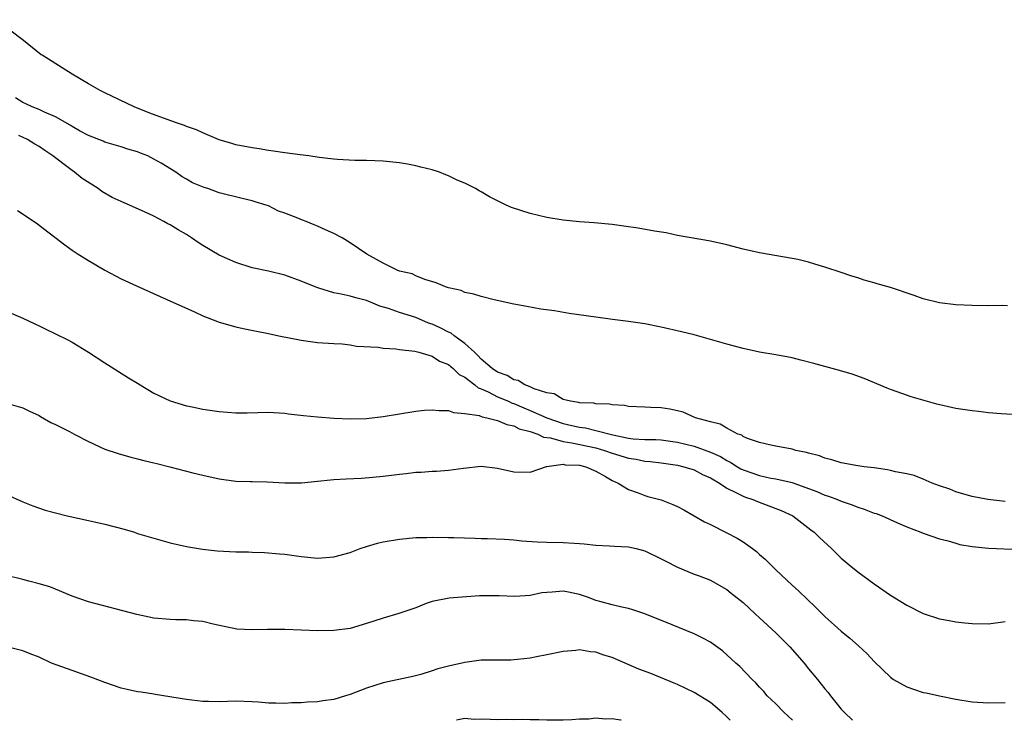
# Model space of a CAD drawing. Units: inches. Extents: x 2643000 to 2646000, y 1557000 to 1560000.
# Drawn here: x 2644703 to 2644823, y 1557000 to 1557086 of the extents above; entities that cross this region are included whole.
import ezdxf

# ---------------------------------------------------------------- set-up
doc = ezdxf.new("R2010")
doc.units = ezdxf.units.IN
doc.header["$MEASUREMENT"] = 0
doc.layers.add('LD26431557_2ft', color=201, linetype='Continuous')

msp = doc.modelspace()

# ---------------------------------------------------------------- linework, layer by layer
at = {"layer": 'LD26431557_2ft'}
for points, elevation in [([(2644823.32, 1557050.68), (2644822.7, 1557050.7), (2644821, 1557050.69), (2644819, 1557050.73), (2644817, 1557050.81), (2644815, 1557051.04), (2644813, 1557051.52), (2644811.92, 1557051.92), (2644809, 1557052.92), (2644807.36, 1557053.36), (2644807, 1557053.5), (2644805.8, 1557053.8), (2644805, 1557054.11), (2644804.3, 1557054.3), (2644803, 1557054.77), (2644801, 1557055.41), (2644799.75, 1557055.75), (2644799, 1557056), (2644797.68, 1557056.32), (2644797, 1557056.46), (2644793, 1557057.14), (2644791, 1557057.62), (2644789, 1557058.14), (2644787, 1557058.58), (2644783, 1557059.29), (2644781.59, 1557059.59), (2644780.18, 1557059.82), (2644778.19, 1557060.19), (2644776.43, 1557060.43), (2644775, 1557060.61), (2644772.81, 1557060.81), (2644771, 1557060.94), (2644769, 1557061.14), (2644767, 1557061.49), (2644765, 1557061.97), (2644762.7, 1557062.7), (2644762.03, 1557063), (2644760, 1557064), (2644759, 1557064.62), (2644758.74, 1557064.74), (2644758.29, 1557065), (2644757, 1557065.67), (2644756.05, 1557066.05), (2644755, 1557066.57), (2644754.68, 1557066.68), (2644753.92, 1557067), (2644753, 1557067.29), (2644751.63, 1557067.63), (2644751, 1557067.8), (2644750.01, 1557067.99), (2644749, 1557068.15), (2644747, 1557068.36), (2644745, 1557068.45), (2644743.54, 1557068.46), (2644741.44, 1557068.56), (2644741, 1557068.6), (2644739.19, 1557068.81), (2644737.93, 1557069), (2644736.88, 1557069.12), (2644735, 1557069.38), (2644733.6, 1557069.6), (2644733, 1557069.67), (2644731.87, 1557069.87), (2644731, 1557069.98), (2644729, 1557070.37), (2644728.51, 1557070.51), (2644727, 1557070.98), (2644725, 1557071.81), (2644724.21, 1557072.21), (2644723, 1557072.58), (2644722.73, 1557072.73), (2644721.87, 1557073), (2644721.09, 1557073.3), (2644718.49, 1557074.25), (2644716.59, 1557075), (2644713, 1557076.73), (2644712.46, 1557077), (2644711, 1557077.83), (2644709, 1557079.01), (2644705.34, 1557081.31), (2644705.23, 1557081.36), (2644703.06, 1557083.1), (2644699.71, 1557085.66)], 7766), ([(2644825.29, 1557037.29), (2644822.53, 1557037.47), (2644821, 1557037.6), (2644819.76, 1557037.76), (2644819, 1557037.82), (2644817, 1557038.13), (2644814.66, 1557038.66), (2644811.55, 1557039.55), (2644809.84, 1557040.16), (2644809, 1557040.44), (2644808.59, 1557040.59), (2644805.78, 1557041.78), (2644804.31, 1557042.31), (2644802.76, 1557042.76), (2644801, 1557043.24), (2644799.64, 1557043.64), (2644798.05, 1557044.05), (2644797, 1557044.31), (2644795, 1557044.67), (2644793, 1557045), (2644791, 1557045.45), (2644789, 1557045.98), (2644785, 1557047.11), (2644783.49, 1557047.49), (2644781, 1557048.08), (2644779, 1557048.47), (2644777, 1557048.77), (2644775.03, 1557049), (2644773, 1557049.27), (2644769.75, 1557049.75), (2644767.95, 1557050.05), (2644766.28, 1557050.28), (2644764.58, 1557050.58), (2644763, 1557050.89), (2644760.58, 1557051.42), (2644759, 1557051.81), (2644758.09, 1557052.09), (2644757, 1557052.31), (2644756.53, 1557052.53), (2644755, 1557052.89), (2644754.63, 1557053), (2644753.5, 1557053.5), (2644752.11, 1557053.89), (2644751, 1557054.33), (2644750.57, 1557054.57), (2644749, 1557054.93), (2644748.95, 1557054.95), (2644748.81, 1557055), (2644747, 1557055.89), (2644745.01, 1557057), (2644743, 1557058.38), (2644742.01, 1557059), (2644741, 1557059.53), (2644739.98, 1557059.98), (2644739, 1557060.4), (2644738.57, 1557060.57), (2644737.6, 1557061), (2644737.15, 1557061.15), (2644736.61, 1557061.39), (2644735, 1557062.01), (2644734.24, 1557062.24), (2644733, 1557062.9), (2644732.74, 1557063), (2644731.39, 1557063.39), (2644731, 1557063.52), (2644729.8, 1557063.8), (2644727, 1557064.5), (2644725.59, 1557065), (2644725.13, 1557065.13), (2644723.73, 1557065.73), (2644723, 1557066.17), (2644722.46, 1557066.46), (2644721.7, 1557067), (2644719.89, 1557068.11), (2644719, 1557068.62), (2644718.28, 1557069), (2644717.35, 1557069.35), (2644717, 1557069.52), (2644715.83, 1557069.83), (2644715, 1557070.12), (2644713, 1557070.68), (2644712.79, 1557070.79), (2644711, 1557071.49), (2644709.93, 1557072.07), (2644709, 1557072.61), (2644708.78, 1557072.78), (2644707, 1557073.78), (2644705.63, 1557074.37), (2644705, 1557074.69), (2644704.14, 1557075), (2644703.37, 1557075.37), (2644703, 1557075.54), (2644702.1, 1557076.1)], 7768), ([(2644823, 1557026.75), (2644820.89, 1557027), (2644819, 1557027.35), (2644818.53, 1557027.47), (2644817, 1557027.94), (2644816.26, 1557028.26), (2644815, 1557028.66), (2644814.12, 1557029), (2644813, 1557029.49), (2644811.92, 1557029.92), (2644811, 1557030.13), (2644809.6, 1557030.4), (2644809, 1557030.56), (2644808.63, 1557030.63), (2644807, 1557030.86), (2644805.78, 1557031), (2644805, 1557031.12), (2644803, 1557031.47), (2644801.85, 1557031.85), (2644801, 1557032.04), (2644800.35, 1557032.35), (2644799, 1557032.67), (2644798.76, 1557032.76), (2644797.44, 1557033), (2644797, 1557033.14), (2644795, 1557033.53), (2644794.37, 1557033.63), (2644793, 1557033.97), (2644791.53, 1557034.47), (2644791, 1557034.72), (2644790.85, 1557034.85), (2644790.37, 1557035), (2644789, 1557035.72), (2644788.2, 1557036.2), (2644787, 1557036.49), (2644785.18, 1557037), (2644783.68, 1557037.68), (2644783, 1557037.84), (2644782.05, 1557038.05), (2644781, 1557038.19), (2644779.74, 1557038.26), (2644779, 1557038.28), (2644777, 1557038.38), (2644776.5, 1557038.5), (2644775, 1557038.57), (2644774.66, 1557038.66), (2644773, 1557038.7), (2644772.76, 1557038.76), (2644771, 1557038.83), (2644770.87, 1557038.87), (2644769.92, 1557039), (2644769, 1557039.24), (2644767.92, 1557039.92), (2644767, 1557040.04), (2644765.48, 1557040.52), (2644765, 1557040.76), (2644764.33, 1557041), (2644763.53, 1557041.53), (2644763, 1557041.62), (2644762.16, 1557042.16), (2644761, 1557042.55), (2644760.32, 1557043), (2644759, 1557044.16), (2644758.6, 1557044.6), (2644758.16, 1557045), (2644757, 1557046.09), (2644755.71, 1557047), (2644755.32, 1557047.32), (2644755, 1557047.44), (2644753.99, 1557047.99), (2644753, 1557048.42), (2644752.57, 1557048.57), (2644751, 1557049.25), (2644749, 1557049.85), (2644747.67, 1557050.33), (2644746.63, 1557050.63), (2644745.77, 1557051), (2644745, 1557051.31), (2644743.66, 1557051.66), (2644743, 1557051.85), (2644741.89, 1557052.11), (2644741, 1557052.28), (2644739.16, 1557052.84), (2644738.9, 1557052.9), (2644737, 1557053.71), (2644735, 1557054.43), (2644733, 1557054.9), (2644731, 1557055.34), (2644729, 1557055.98), (2644727, 1557056.88), (2644725, 1557058.06), (2644724.4, 1557058.4), (2644723.59, 1557059), (2644723, 1557059.38), (2644721.97, 1557059.97), (2644721, 1557060.56), (2644720.7, 1557060.7), (2644720.21, 1557061), (2644719, 1557061.62), (2644717.84, 1557062.16), (2644715, 1557063.42), (2644713.92, 1557063.92), (2644712.64, 1557064.64), (2644712.18, 1557065), (2644710.23, 1557066.23), (2644709.3, 1557067), (2644709, 1557067.21), (2644708.03, 1557067.97), (2644706.67, 1557069), (2644705.66, 1557069.66), (2644705, 1557070.15), (2644704.44, 1557070.44), (2644703.58, 1557071), (2644702.51, 1557071.49)], 7770), ([(2644702.32, 1557062.32), (2644704.74, 1557060.74), (2644705, 1557060.55), (2644708.12, 1557058.12), (2644709, 1557057.5), (2644709.75, 1557057), (2644711, 1557056.22), (2644713, 1557055.02), (2644715, 1557053.99), (2644716.89, 1557053.11), (2644720.57, 1557051.43), (2644723.95, 1557049.95), (2644725, 1557049.47), (2644726.76, 1557048.76), (2644727, 1557048.68), (2644728.3, 1557048.3), (2644729, 1557048.12), (2644729.91, 1557047.91), (2644731.56, 1557047.56), (2644733, 1557047.29), (2644734.29, 1557047), (2644737, 1557046.46), (2644739, 1557046.18), (2644741, 1557046.05), (2644741.99, 1557046.01), (2644743, 1557045.91), (2644743.76, 1557045.76), (2644746.39, 1557045.61), (2644747, 1557045.49), (2644748.58, 1557045.42), (2644749, 1557045.35), (2644750.87, 1557045.13), (2644751.36, 1557045), (2644753, 1557044.51), (2644753.91, 1557043.91), (2644755, 1557043.49), (2644755.59, 1557043), (2644756.3, 1557042.3), (2644757, 1557041.95), (2644758.22, 1557041), (2644758.64, 1557040.64), (2644759, 1557040.52), (2644759.84, 1557040.16), (2644761, 1557039.56), (2644762.34, 1557039), (2644762.79, 1557038.79), (2644763, 1557038.74), (2644764.21, 1557038.21), (2644765, 1557037.89), (2644767, 1557036.97), (2644769, 1557036.28), (2644770.06, 1557036.06), (2644771, 1557035.83), (2644771.74, 1557035.74), (2644773, 1557035.45), (2644775.1, 1557034.9), (2644777, 1557034.51), (2644777.57, 1557034.43), (2644779, 1557034.35), (2644780.33, 1557034.33), (2644781, 1557034.28), (2644783, 1557034.01), (2644785, 1557033.52), (2644787, 1557032.8), (2644788.24, 1557032.24), (2644789, 1557031.77), (2644789.52, 1557031.52), (2644790.31, 1557031), (2644790.74, 1557030.74), (2644791, 1557030.62), (2644793, 1557029.93), (2644794.38, 1557029.62), (2644795, 1557029.51), (2644797, 1557029.07), (2644797.21, 1557029), (2644799.99, 1557027.99), (2644801, 1557027.54), (2644801.42, 1557027.42), (2644802.52, 1557027), (2644803, 1557026.78), (2644804.34, 1557026.34), (2644805, 1557026.04), (2644805.81, 1557025.81), (2644807, 1557025.34), (2644807.27, 1557025.27), (2644807.99, 1557025), (2644809.85, 1557024.15), (2644811, 1557023.64), (2644812.73, 1557023), (2644813, 1557022.88), (2644815, 1557022.2), (2644816.05, 1557021.95), (2644817, 1557021.64), (2644817.5, 1557021.5), (2644819, 1557021.26), (2644821, 1557021.06), (2644824.87, 1557020.87)], 7772), ([(2644701, 1557050.01), (2644703, 1557049.16), (2644704.47, 1557048.47), (2644705, 1557048.24), (2644705.82, 1557047.82), (2644707, 1557047.27), (2644708.5, 1557046.5), (2644709, 1557046.23), (2644711, 1557045.03), (2644713, 1557043.72), (2644715.89, 1557041.89), (2644717, 1557041.22), (2644717.32, 1557041), (2644719, 1557040.01), (2644721, 1557039.07), (2644723, 1557038.46), (2644723.69, 1557038.31), (2644725, 1557038.05), (2644727, 1557037.75), (2644729, 1557037.58), (2644730.4, 1557037.6), (2644733, 1557037.67), (2644733.62, 1557037.62), (2644735, 1557037.54), (2644735.47, 1557037.47), (2644737.27, 1557037.27), (2644739, 1557037.11), (2644741, 1557036.94), (2644743, 1557036.85), (2644745, 1557036.9), (2644747, 1557037.13), (2644749, 1557037.48), (2644751, 1557037.8), (2644752.08, 1557037.92), (2644753, 1557037.97), (2644753.86, 1557037.86), (2644755, 1557037.87), (2644755.62, 1557037.62), (2644757, 1557037.53), (2644758.75, 1557037.25), (2644759.1, 1557037.1), (2644759.67, 1557037), (2644761, 1557036.67), (2644762.15, 1557036.15), (2644763, 1557036), (2644763.65, 1557035.65), (2644765, 1557035.31), (2644765.9, 1557035), (2644766.63, 1557034.63), (2644767.45, 1557034.55), (2644769, 1557034.08), (2644770.07, 1557033.93), (2644773, 1557033.31), (2644774.08, 1557033), (2644775, 1557032.66), (2644777, 1557032.05), (2644777.92, 1557031.92), (2644779, 1557031.7), (2644779.66, 1557031.66), (2644781, 1557031.48), (2644783, 1557031.18), (2644783.76, 1557031), (2644785, 1557030.61), (2644786.05, 1557030.05), (2644787, 1557029.65), (2644788.1, 1557029), (2644789, 1557028.39), (2644790.13, 1557027.87), (2644791, 1557027.39), (2644791.28, 1557027.28), (2644792.18, 1557027), (2644792.74, 1557026.74), (2644795, 1557025.9), (2644795.64, 1557025.64), (2644797.06, 1557025), (2644799.29, 1557023.29), (2644799.69, 1557023), (2644800.35, 1557022.35), (2644801.8, 1557021), (2644803, 1557019.82), (2644803.96, 1557019), (2644805, 1557018.15), (2644807, 1557016.7), (2644809, 1557015.31), (2644811, 1557014.07), (2644813, 1557013.07), (2644815, 1557012.39), (2644816.19, 1557012.19), (2644817, 1557012.03), (2644818.1, 1557011.9), (2644819, 1557011.82), (2644821, 1557011.79), (2644823, 1557012.07)], 7774), ([(2644701.29, 1557038.71), (2644703, 1557038.2), (2644703.79, 1557037.79), (2644705, 1557037.25), (2644705.14, 1557037.14), (2644706.4, 1557036.4), (2644707, 1557036.17), (2644708.69, 1557035.31), (2644709.25, 1557035), (2644711, 1557034.08), (2644713, 1557033.17), (2644714.62, 1557032.62), (2644716.17, 1557032.17), (2644717, 1557031.98), (2644717.76, 1557031.76), (2644719, 1557031.49), (2644719.38, 1557031.38), (2644720.94, 1557031), (2644723.75, 1557030.25), (2644725, 1557029.96), (2644727, 1557029.53), (2644729, 1557029.25), (2644730.79, 1557029.21), (2644731, 1557029.19), (2644732.84, 1557029.16), (2644735, 1557029.03), (2644737.04, 1557029.04), (2644739, 1557029.23), (2644740.58, 1557029.42), (2644741, 1557029.43), (2644742.48, 1557029.52), (2644744.39, 1557029.61), (2644745.74, 1557029.74), (2644747, 1557029.84), (2644748.04, 1557029.96), (2644749, 1557030.09), (2644749.83, 1557030.17), (2644751, 1557030.34), (2644751.66, 1557030.34), (2644753, 1557030.47), (2644753.54, 1557030.46), (2644755, 1557030.57), (2644756.84, 1557030.84), (2644759, 1557031.06), (2644761, 1557030.83), (2644763, 1557030.37), (2644765, 1557030.35), (2644766.98, 1557031.02), (2644767.02, 1557031.02), (2644769, 1557031.3), (2644769.25, 1557031.25), (2644771, 1557031.2), (2644771.8, 1557031), (2644773, 1557030.45), (2644774.2, 1557029.8), (2644775, 1557029.32), (2644775.75, 1557029), (2644777, 1557028.2), (2644778.19, 1557027.81), (2644779, 1557027.48), (2644779.36, 1557027.36), (2644781, 1557026.94), (2644782.4, 1557026.4), (2644783, 1557026.13), (2644783.74, 1557025.74), (2644786.28, 1557024.28), (2644787, 1557023.95), (2644789, 1557022.93), (2644790.27, 1557022.27), (2644791, 1557021.81), (2644792.14, 1557021), (2644792.64, 1557020.64), (2644793, 1557020.29), (2644793.71, 1557019.71), (2644794.39, 1557019), (2644795, 1557018.41), (2644797, 1557016.53), (2644797.8, 1557015.8), (2644799.84, 1557013.84), (2644801, 1557012.69), (2644803, 1557010.9), (2644804.05, 1557010.05), (2644805.11, 1557009.11), (2644806.14, 1557008.14), (2644807, 1557007.2), (2644809, 1557005.26), (2644809.39, 1557005), (2644811, 1557004.08), (2644811.82, 1557003.82), (2644813, 1557003.42), (2644813.36, 1557003.36), (2644815.01, 1557002.99), (2644817, 1557002.59), (2644819, 1557002.25), (2644821, 1557002.12), (2644823, 1557002.16)], 7776), ([(2644701, 1557027.59), (2644703, 1557026.71), (2644704.22, 1557026.22), (2644705.7, 1557025.7), (2644708.41, 1557025), (2644711, 1557024.41), (2644711.73, 1557024.27), (2644713, 1557023.98), (2644715.38, 1557023.38), (2644716.63, 1557023), (2644717, 1557022.86), (2644718.42, 1557022.42), (2644721, 1557021.71), (2644723, 1557021.25), (2644724.93, 1557020.93), (2644726.73, 1557020.72), (2644729, 1557020.59), (2644730.58, 1557020.58), (2644731, 1557020.55), (2644732.53, 1557020.53), (2644734.37, 1557020.37), (2644735, 1557020.3), (2644737, 1557020.03), (2644739, 1557019.84), (2644741, 1557019.98), (2644743, 1557020.53), (2644744.2, 1557021), (2644745, 1557021.27), (2644746.34, 1557021.66), (2644747, 1557021.82), (2644749, 1557022.16), (2644751, 1557022.34), (2644752.35, 1557022.35), (2644753, 1557022.39), (2644755, 1557022.37), (2644755.66, 1557022.34), (2644758.26, 1557022.26), (2644759, 1557022.22), (2644759.78, 1557022.22), (2644761.84, 1557022.16), (2644763, 1557022.07), (2644763.95, 1557021.95), (2644765.83, 1557021.83), (2644767, 1557021.79), (2644769, 1557021.75), (2644770.36, 1557021.64), (2644771, 1557021.61), (2644771.57, 1557021.57), (2644773, 1557021.42), (2644774.66, 1557021.34), (2644775.29, 1557021.29), (2644777, 1557021.2), (2644777.92, 1557021), (2644779, 1557020.73), (2644781, 1557019.76), (2644781.48, 1557019.48), (2644783, 1557018.71), (2644785, 1557017.87), (2644785.65, 1557017.65), (2644787, 1557017.12), (2644788.37, 1557016.37), (2644789, 1557016), (2644789.54, 1557015.54), (2644791, 1557014.39), (2644792.49, 1557013), (2644793, 1557012.55), (2644795, 1557010.7), (2644795.86, 1557009.86), (2644796.7, 1557009), (2644798.45, 1557007), (2644799, 1557006.31), (2644800.1, 1557005), (2644801, 1557003.85), (2644801.39, 1557003.39), (2644801.68, 1557003), (2644803, 1557001.37), (2644803.34, 1557001), (2644804.35, 1557000)], 7778), ([(2644797.03, 1557000), (2644796.52, 1557000.52), (2644795.98, 1557001), (2644795, 1557002), (2644793.95, 1557003), (2644793.52, 1557003.52), (2644793, 1557004.07), (2644792.57, 1557004.57), (2644792.11, 1557005), (2644790.59, 1557006.59), (2644790.11, 1557007), (2644788.47, 1557008.48), (2644787.33, 1557009.33), (2644787, 1557009.54), (2644786.06, 1557010.06), (2644785, 1557010.57), (2644782.32, 1557011.68), (2644779, 1557013.01), (2644777.51, 1557013.51), (2644777, 1557013.66), (2644776.17, 1557013.83), (2644775, 1557014.12), (2644773.48, 1557014.52), (2644773, 1557014.66), (2644772.09, 1557015), (2644771, 1557015.37), (2644769.66, 1557015.66), (2644769, 1557015.77), (2644767.65, 1557015.65), (2644767, 1557015.64), (2644766.41, 1557015.59), (2644765, 1557015.27), (2644763.12, 1557015.12), (2644761.21, 1557015.21), (2644758.79, 1557015.21), (2644755.07, 1557014.93), (2644753, 1557014.54), (2644752.29, 1557014.29), (2644751, 1557013.76), (2644748.95, 1557013.05), (2644747, 1557012.49), (2644745.87, 1557012.13), (2644745, 1557011.82), (2644743, 1557011.24), (2644741, 1557010.98), (2644739, 1557010.93), (2644735, 1557011.1), (2644732.89, 1557011.11), (2644731, 1557011.07), (2644729.14, 1557011.14), (2644726.25, 1557011.75), (2644725, 1557012.09), (2644723.84, 1557012.16), (2644723, 1557012.29), (2644721.7, 1557012.3), (2644721, 1557012.34), (2644719, 1557012.5), (2644716.93, 1557012.93), (2644711, 1557014.5), (2644709, 1557015.19), (2644707, 1557016.04), (2644706.3, 1557016.3), (2644705, 1557016.69), (2644703.73, 1557017), (2644703, 1557017.2), (2644701, 1557017.69)], 7780), ([(2644789.43, 1557000), (2644789, 1557000.43), (2644788.38, 1557001), (2644787, 1557002.17), (2644785, 1557003.41), (2644783, 1557004.37), (2644782.56, 1557004.56), (2644779.72, 1557005.72), (2644778.27, 1557006.27), (2644775, 1557007.66), (2644773.97, 1557007.97), (2644773, 1557008.32), (2644772.37, 1557008.37), (2644771, 1557008.61), (2644770.55, 1557008.55), (2644769, 1557008.42), (2644767, 1557007.99), (2644765.76, 1557007.76), (2644765, 1557007.6), (2644763.44, 1557007.44), (2644763, 1557007.38), (2644762.63, 1557007.37), (2644759.35, 1557007.35), (2644759, 1557007.34), (2644757, 1557007.07), (2644755, 1557006.62), (2644753.71, 1557006.29), (2644753, 1557006.05), (2644751.62, 1557005.62), (2644750.64, 1557005.36), (2644747, 1557004.59), (2644745, 1557003.94), (2644743, 1557003.17), (2644742.4, 1557003), (2644741, 1557002.55), (2644739.63, 1557002.37), (2644739, 1557002.27), (2644737.78, 1557002.22), (2644737, 1557002.15), (2644735.87, 1557002.13), (2644735, 1557002.05), (2644733.9, 1557002.1), (2644733, 1557002.08), (2644731.79, 1557002.21), (2644731, 1557002.26), (2644729, 1557002.33), (2644727, 1557002.28), (2644725.68, 1557002.32), (2644725, 1557002.32), (2644723, 1557002.54), (2644719.17, 1557003.17), (2644719, 1557003.18), (2644717.43, 1557003.43), (2644717, 1557003.48), (2644715.75, 1557003.75), (2644715, 1557003.93), (2644713, 1557004.62), (2644711.29, 1557005.29), (2644709, 1557006.1), (2644706.51, 1557007), (2644705, 1557007.71), (2644703.88, 1557008.12), (2644703, 1557008.51), (2644701.03, 1557009)], 7782), ([(2644776.12, 1557000), (2644776.01, 1557000.01), (2644775, 1557000.18), (2644774.16, 1557000.16), (2644773, 1557000.26), (2644772.16, 1557000.16), (2644771, 1557000.14), (2644770.06, 1557000.06), (2644769, 1557000), (2644768.02, 1557000.02), (2644767, 1557000), (2644766.06, 1557000.06), (2644765, 1557000.04), (2644764.08, 1557000.08), (2644763, 1557000.05), (2644762.08, 1557000.08), (2644761, 1557000.06), (2644760.08, 1557000.08), (2644759, 1557000.14), (2644758.12, 1557000.12), (2644757, 1557000.22), (2644756, 1557000)], 7784)]:
    msp.add_lwpolyline(points, dxfattribs=dict(at, elevation=elevation))

doc.saveas('drawing.dxf')
